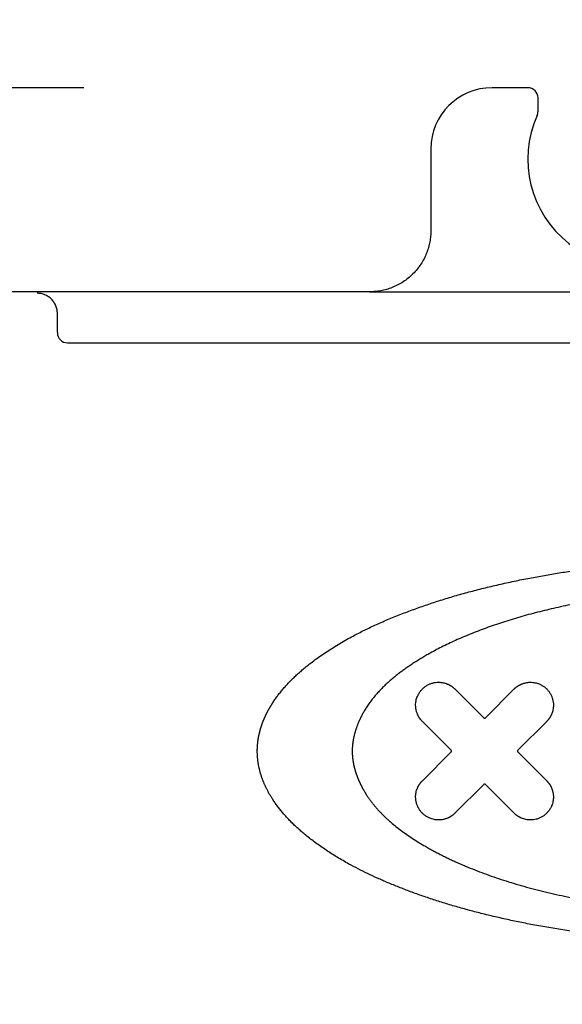
# Model space of a CAD drawing. Extents: x 31 to 8100, y 0 to 5507.
# Drawn here: x 1561 to 1587, y 4758 to 4806 of the extents above; entities that cross this region are included whole.
import ezdxf

# ---------------------------------------------------------------- set-up
doc = ezdxf.new("R2010")
doc.units = 0
doc.header["$LTSCALE"] = 2
doc.header["$MEASUREMENT"] = 0
doc.layers.add('KIKI-2D2', color=7, linetype='Continuous')
doc.layers.add('SUNPOU', color=7, linetype='Continuous')
doc.styles.get("Standard").update_dxf_attribs({"font": 'romans.shx', "bigfont": 'extfont.shx'})
doc.dimstyles.new('STANDARD$0', dxfattribs={"dimscale": 10, "dimtxt": 2, "dimasz": 3, "dimexe": 1, "dimexo": 1, "dimgap": 0.6, "dimtad": 3, "dimdec": 0, "dimzin": 0, "dimdsep": 46, "dimtxsty": 'Standard', "dimblk1": 'OPEN', "dimblk2": 'OPEN', "dimsah": 1, "dimcen": 1.5, "dimadec": 0, "dimazin": 0, "dimtfac": 1, "dimtdec": 0, "dimtmove": 0, "dimatfit": 0, "dimldrblk": 'DOTSMALL', "dimfxl": 1, "dimtvp": 1, "dimtolj": 1, "dimtzin": 0, "dimarcsym": 0})

# ---------------------------------------------------------------- blocks, each defined once
blk = doc.blocks.new('_OPEN')
at = {"color": 0, "linetype": 'ByBlock'}
for p, q in [((-1, 0.16667), (0, 0)), ((0, 0), (-1, -0.16667)), ((0, 0), (-1, 0))]:
    blk.add_line(p, q, dxfattribs=at)
blk = doc.blocks.new('*D25')
at = {"layer": 'DEFPOINTS', "color": 0, "lineweight": 0}
for p in [(1583.794, 4802.577), (666.601, 3307.977), (1218.794, 3307.977)]:
    blk.add_point(p, dxfattribs=at)
at = {"layer": 'SUNPOU', "color": 0, "lineweight": -2}
for p, q in [((1563.794, 4802.577), (646.601, 4802.577)), ((666.601, 4742.577), (666.601, 3367.977)), ((1198.794, 3307.977), (646.601, 3307.977))]:
    blk.add_line(p, q, dxfattribs=at)
at = {"layer": 'SUNPOU', "color": 0, "lineweight": -2, "xscale": 60, "yscale": 60, "zscale": 60}
for p, rotation in [((666.601, 4802.577), 90), ((666.601, 3307.977), 270)]:
    blk.add_blockref('_OPEN', p, dxfattribs=dict(at, rotation=rotation))
at = {"layer": 'SUNPOU', "color": 0, "lineweight": 0, "insert": (634.601, 4043.666), "char_height": 40, "attachment_point": 5, "rotation": 90}
blk.add_mtext('\\A1;1495', dxfattribs=at)
blk = doc.blocks.new('_DotSmall')
at = {"color": 0, "linetype": 'ByBlock', "const_width": 0.5}
blk.add_lwpolyline([(-0.0625, 0, 1), (0.0625, 0, 1)], format="xyb", close=True, dxfattribs=at)
blk = doc.blocks.new('*D41')
at = {"layer": 'DEFPOINTS', "color": 0, "lineweight": 0}
for p in [(766.601, 4802.577), (1583.794, 4802.577), (1201.294, 4743.777)]:
    blk.add_point(p, dxfattribs=at)
at = {"layer": 'SUNPOU', "color": 0, "lineweight": -2}
for p, q in [((766.601, 4862.577), (766.601, 5009.434)), ((1563.794, 4802.577), (746.601, 4802.577)), ((766.601, 4743.777), (766.601, 4802.577)), ((1181.294, 4743.777), (746.601, 4743.777)), ((766.601, 4683.777), (766.601, 4623.777))]:
    blk.add_line(p, q, dxfattribs=at)
at = {"layer": 'SUNPOU', "color": 0, "lineweight": -2, "xscale": 60, "yscale": 60, "zscale": 60}
for p, rotation in [((766.601, 4802.577), 270), ((766.601, 4743.777), 90)]:
    blk.add_blockref('_OPEN', p, dxfattribs=dict(at, rotation=rotation))
at = {"layer": 'SUNPOU', "color": 0, "insert": (734.601, 4966.005), "char_height": 40, "attachment_point": 5, "rotation": 90}
blk.add_mtext('\\A1;59', dxfattribs=at)

msp = doc.modelspace()

# ---------------------------------------------------------------- linework, layer by layer
at = {"layer": 'KIKI-2D2', "color": 2}
for p, q in [((1585.544, 4802.577), (1583.794, 4802.577)), ((1586.044, 4801.422), (1586.044, 4802.077)), ((1580.794, 4799.577), (1580.794, 4795.579)), ((1577.794, 4792.577), (1539.512, 4792.577)), ((1577.794, 4792.577), (1621.562, 4792.577)), ((1562.502, 4790.577), (1562.502, 4791.507)), ((1563.002, 4790.077), (1621.403, 4790.077)), ((1583.383, 4771.707), (1581.969, 4773.121)), ((1583.463, 4771.707), (1584.877, 4773.121)), ((1581.793, 4770.117), (1580.378, 4771.531)), ((1585.053, 4770.117), (1586.467, 4771.531)), ((1580.378, 4768.623), (1581.793, 4770.037)), ((1586.467, 4768.623), (1585.053, 4770.037)), ((1581.969, 4767.032), (1583.383, 4768.447)), ((1584.877, 4767.032), (1583.463, 4768.447))]:
    msp.add_line(p, q, dxfattribs=at)
for centre, radius, start, end in [((1583.794, 4799.577), 3, 90, 180), ((1585.544, 4802.077), 0.5, 0, 90), ((1585.544, 4801.422), 0.5, 335.9294, 0), ((1590.794, 4799.077), 5.25, 155.9294, 24.0706), ((1563.002, 4790.577), 0.5, 180, 270)]:
    msp.add_arc(centre, radius, start, end, dxfattribs=at)
msp.add_rational_spline([(1580.794, 4795.579), (1580.794, 4792.577), (1577.794, 4792.577)], [1, 0.707106781187, 1], degree=2, dxfattribs=at)
for points, knots in [([(1562.502, 4791.507), (1562.502, 4791.573), (1562.496, 4791.638), (1562.47, 4791.766), (1562.451, 4791.829), (1562.402, 4791.95), (1562.371, 4792.007), (1562.3, 4792.116), (1562.258, 4792.167), (1562.167, 4792.259), (1562.117, 4792.301), (1562.01, 4792.374), (1561.953, 4792.405), (1561.834, 4792.455), (1561.772, 4792.474), (1561.646, 4792.5), (1561.582, 4792.507), (1561.518, 4792.507)], [0, 0, 0, 0, 0.125, 0.125, 0.25, 0.25, 0.375, 0.375, 0.5, 0.5, 0.625, 0.625, 0.75, 0.75, 0.875, 0.875, 1, 1, 1, 1]), ([(1572.294, 4770.077), (1572.294, 4770.088), (1572.294, 4770.109), (1572.294, 4770.141), (1572.295, 4770.174), (1572.296, 4770.206), (1572.297, 4770.238), (1572.299, 4770.27), (1572.301, 4770.302), (1572.303, 4770.335), (1572.305, 4770.367), (1572.308, 4770.399), (1572.31, 4770.431), (1572.314, 4770.463), (1572.317, 4770.496), (1572.321, 4770.528), (1572.325, 4770.56), (1572.329, 4770.592), (1572.334, 4770.624), (1572.338, 4770.656), (1572.343, 4770.688), (1572.349, 4770.72), (1572.355, 4770.753), (1572.36, 4770.785), (1572.367, 4770.817), (1572.373, 4770.849), (1572.38, 4770.881), (1572.387, 4770.913), (1572.394, 4770.945), (1572.402, 4770.977), (1572.41, 4771.009), (1572.418, 4771.041), (1572.426, 4771.073), (1572.435, 4771.105), (1572.444, 4771.137), (1572.453, 4771.169), (1572.462, 4771.201), (1572.472, 4771.233), (1572.482, 4771.265), (1572.493, 4771.297), (1572.503, 4771.329), (1572.514, 4771.361), (1572.525, 4771.393), (1572.537, 4771.425), (1572.548, 4771.456), (1572.56, 4771.488), (1572.573, 4771.52), (1572.585, 4771.552), (1572.598, 4771.584), (1572.611, 4771.616), (1572.624, 4771.648), (1572.638, 4771.68), (1572.652, 4771.711), (1572.666, 4771.743), (1572.681, 4771.775), (1572.695, 4771.807), (1572.71, 4771.839), (1572.726, 4771.871), (1572.741, 4771.902), (1572.757, 4771.934), (1572.773, 4771.966), (1572.79, 4771.998), (1572.806, 4772.029), (1572.823, 4772.061), (1572.84, 4772.093), (1572.858, 4772.125), (1572.876, 4772.156), (1572.894, 4772.188), (1572.912, 4772.22), (1572.931, 4772.252), (1572.949, 4772.283), (1572.969, 4772.315), (1572.988, 4772.347), (1573.008, 4772.378), (1573.028, 4772.41), (1573.048, 4772.442), (1573.099, 4772.52), (1573.183, 4772.645), (1573.307, 4772.814), (1573.439, 4772.982), (1573.579, 4773.149), (1573.728, 4773.316), (1573.884, 4773.481), (1574.049, 4773.646), (1574.222, 4773.81), (1574.404, 4773.973), (1574.594, 4774.135), (1574.813, 4774.313), (1575.064, 4774.507), (1575.347, 4774.713), (1575.64, 4774.915), (1575.944, 4775.113), (1576.257, 4775.307), (1576.582, 4775.496), (1576.984, 4775.719), (1577.475, 4775.972), (1578.062, 4776.251), (1578.683, 4776.524), (1579.318, 4776.782), (1579.963, 4777.026), (1580.612, 4777.254), (1581.278, 4777.472), (1581.962, 4777.679), (1582.664, 4777.876), (1583.383, 4778.062), (1584.12, 4778.238), (1584.875, 4778.403), (1585.621, 4778.553), (1586.355, 4778.688), (1587.074, 4778.809), (1587.802, 4778.919), (1588.54, 4779.02), (1589.287, 4779.112), (1590.15, 4779.205), (1591.128, 4779.293), (1592.22, 4779.371), (1593.315, 4779.428), (1594.415, 4779.465), (1595.542, 4779.48), (1596.694, 4779.474), (1597.866, 4779.444), (1599.031, 4779.391), (1600.189, 4779.315), (1601.756, 4779.179), (1603.707, 4778.947), (1605.602, 4778.63), (1607.024, 4778.338), (1607.997, 4778.115), (1608.938, 4777.874), (1609.849, 4777.616), (1610.728, 4777.34), (1611.577, 4777.047), (1612.494, 4776.697), (1613.462, 4776.286), (1614.459, 4775.8), (1615.371, 4775.29), (1616.198, 4774.753), (1616.828, 4774.276), (1617.288, 4773.881), (1617.604, 4773.583), (1617.892, 4773.282), (1618.153, 4772.978), (1618.385, 4772.672), (1618.549, 4772.423), (1618.66, 4772.236), (1618.73, 4772.112), (1618.795, 4771.988), (1618.857, 4771.862), (1618.915, 4771.736), (1618.969, 4771.609), (1619.02, 4771.481), (1619.067, 4771.352), (1619.102, 4771.245), (1619.129, 4771.161), (1619.146, 4771.1), (1619.163, 4771.039), (1619.179, 4770.978), (1619.194, 4770.917), (1619.208, 4770.857), (1619.22, 4770.796), (1619.232, 4770.736), (1619.243, 4770.675), (1619.253, 4770.615), (1619.261, 4770.555), (1619.269, 4770.495), (1619.276, 4770.435), (1619.281, 4770.375), (1619.286, 4770.315), (1619.289, 4770.255), (1619.292, 4770.196), (1619.294, 4770.136), (1619.294, 4770.097), (1619.294, 4770.077)], [0, 0, 0, 0, 0.000596, 0.001192, 0.001788, 0.002384, 0.00298, 0.003577, 0.004173, 0.004769, 0.005366, 0.005963, 0.00656, 0.007157, 0.007755, 0.008353, 0.008952, 0.009551, 0.010151, 0.010751, 0.011352, 0.011954, 0.012556, 0.01316, 0.013763, 0.014368, 0.014974, 0.01558, 0.016188, 0.016797, 0.017406, 0.018017, 0.018629, 0.019242, 0.019856, 0.020471, 0.021088, 0.021706, 0.022325, 0.022946, 0.023569, 0.024192, 0.024818, 0.025444, 0.026073, 0.026703, 0.027335, 0.027968, 0.028603, 0.02924, 0.029879, 0.03052, 0.031162, 0.031807, 0.032453, 0.033101, 0.033752, 0.034404, 0.035059, 0.035715, 0.036374, 0.037035, 0.037698, 0.038364, 0.039032, 0.039702, 0.040374, 0.041049, 0.041726, 0.042406, 0.043088, 0.043772, 0.044459, 0.045149, 0.045841, 0.046536, 0.047233, 0.05103, 0.054901, 0.058852, 0.062887, 0.067009, 0.071223, 0.075532, 0.07994, 0.084449, 0.089062, 0.093783, 0.100155, 0.106632, 0.11322, 0.119922, 0.126743, 0.133687, 0.140758, 0.152278, 0.164302, 0.17684, 0.189903, 0.202373, 0.215085, 0.228045, 0.24126, 0.254736, 0.268478, 0.282492, 0.296782, 0.311354, 0.324694, 0.338172, 0.351792, 0.365556, 0.379467, 0.393528, 0.413705, 0.433927, 0.454203, 0.474539, 0.494944, 0.516735, 0.538404, 0.559958, 0.581407, 0.60276, 0.647195, 0.69035, 0.709285, 0.72773, 0.745695, 0.763191, 0.780231, 0.79683, 0.813001, 0.834704, 0.855178, 0.874481, 0.892686, 0.909879, 0.918273, 0.92631, 0.934008, 0.941388, 0.948474, 0.955295, 0.957938, 0.96056, 0.963162, 0.965748, 0.968317, 0.970874, 0.973418, 0.975953, 0.97848, 0.979662, 0.980838, 0.982006, 0.983168, 0.984323, 0.985472, 0.986616, 0.987754, 0.988887, 0.990016, 0.991139, 0.992258, 0.993374, 0.994485, 0.995594, 0.996699, 0.997802, 0.998902, 1, 1, 1, 1]), ([(1614.645, 4770.077), (1614.645, 4770.087), (1614.645, 4770.107), (1614.644, 4770.136), (1614.644, 4770.166), (1614.643, 4770.196), (1614.642, 4770.226), (1614.64, 4770.255), (1614.639, 4770.285), (1614.637, 4770.315), (1614.634, 4770.345), (1614.632, 4770.374), (1614.629, 4770.404), (1614.626, 4770.434), (1614.623, 4770.463), (1614.619, 4770.493), (1614.615, 4770.523), (1614.611, 4770.552), (1614.607, 4770.582), (1614.602, 4770.612), (1614.597, 4770.641), (1614.592, 4770.671), (1614.587, 4770.7), (1614.581, 4770.73), (1614.575, 4770.76), (1614.569, 4770.789), (1614.563, 4770.819), (1614.556, 4770.848), (1614.549, 4770.878), (1614.542, 4770.907), (1614.534, 4770.937), (1614.526, 4770.967), (1614.518, 4770.996), (1614.51, 4771.026), (1614.502, 4771.055), (1614.493, 4771.085), (1614.484, 4771.114), (1614.474, 4771.144), (1614.465, 4771.173), (1614.455, 4771.203), (1614.445, 4771.232), (1614.434, 4771.261), (1614.424, 4771.291), (1614.413, 4771.32), (1614.401, 4771.35), (1614.39, 4771.379), (1614.378, 4771.409), (1614.366, 4771.438), (1614.354, 4771.467), (1614.342, 4771.497), (1614.329, 4771.526), (1614.316, 4771.556), (1614.302, 4771.585), (1614.289, 4771.614), (1614.275, 4771.644), (1614.261, 4771.673), (1614.247, 4771.702), (1614.232, 4771.732), (1614.217, 4771.761), (1614.202, 4771.79), (1614.187, 4771.82), (1614.171, 4771.849), (1614.155, 4771.878), (1614.139, 4771.908), (1614.122, 4771.937), (1614.106, 4771.966), (1614.089, 4771.995), (1614.042, 4772.074), (1613.963, 4772.201), (1613.844, 4772.375), (1613.716, 4772.547), (1613.578, 4772.719), (1613.43, 4772.889), (1613.272, 4773.059), (1613.105, 4773.227), (1612.928, 4773.395), (1612.617, 4773.672), (1612.146, 4774.047), (1611.483, 4774.498), (1610.752, 4774.928), (1609.953, 4775.337), (1609.094, 4775.72), (1608.184, 4776.078), (1607.23, 4776.406), (1606.229, 4776.707), (1605.182, 4776.98), (1604.282, 4777.182), (1603.543, 4777.329), (1602.98, 4777.431), (1602.408, 4777.526), (1601.83, 4777.613), (1601.243, 4777.692), (1600.383, 4777.795), (1599.245, 4777.903), (1597.828, 4777.991), (1596.569, 4778.028), (1595.474, 4778.032), (1594.548, 4778.016), (1593.627, 4777.98), (1592.711, 4777.926), (1591.774, 4777.85), (1590.821, 4777.752), (1589.856, 4777.629), (1588.909, 4777.484), (1587.969, 4777.317), (1587.043, 4777.126), (1586.135, 4776.912), (1585.259, 4776.678), (1584.415, 4776.423), (1583.602, 4776.148), (1582.95, 4775.901), (1582.449, 4775.696), (1582.091, 4775.54), (1581.744, 4775.381), (1581.406, 4775.217), (1581.079, 4775.049), (1580.796, 4774.895), (1580.554, 4774.757), (1580.351, 4774.638), (1580.155, 4774.518), (1579.964, 4774.397), (1579.78, 4774.275), (1579.601, 4774.153), (1579.428, 4774.03), (1579.262, 4773.906), (1579.101, 4773.781), (1578.93, 4773.642), (1578.75, 4773.489), (1578.565, 4773.319), (1578.389, 4773.147), (1578.224, 4772.973), (1578.068, 4772.796), (1577.922, 4772.617), (1577.786, 4772.436), (1577.66, 4772.252), (1577.55, 4772.074), (1577.453, 4771.904), (1577.368, 4771.741), (1577.29, 4771.576), (1577.234, 4771.445), (1577.197, 4771.35), (1577.175, 4771.293), (1577.155, 4771.237), (1577.135, 4771.18), (1577.116, 4771.124), (1577.098, 4771.067), (1577.082, 4771.011), (1577.066, 4770.955), (1577.051, 4770.899), (1577.037, 4770.843), (1577.024, 4770.788), (1577.012, 4770.732), (1577.001, 4770.677), (1576.991, 4770.622), (1576.982, 4770.567), (1576.973, 4770.512), (1576.966, 4770.457), (1576.96, 4770.402), (1576.955, 4770.348), (1576.95, 4770.293), (1576.947, 4770.239), (1576.945, 4770.185), (1576.943, 4770.131), (1576.943, 4770.095), (1576.943, 4770.077)], [0, 0, 0, 0, 0.000678, 0.001357, 0.002035, 0.002713, 0.003392, 0.00407, 0.004749, 0.005427, 0.006106, 0.006786, 0.007465, 0.008145, 0.008826, 0.009507, 0.010188, 0.010871, 0.011553, 0.012237, 0.012921, 0.013607, 0.014293, 0.01498, 0.015668, 0.016357, 0.017047, 0.017738, 0.01843, 0.019124, 0.019819, 0.020515, 0.021213, 0.021912, 0.022613, 0.023315, 0.024018, 0.024724, 0.02543, 0.026139, 0.02685, 0.027562, 0.028276, 0.028992, 0.02971, 0.03043, 0.031152, 0.031876, 0.032602, 0.03333, 0.034061, 0.034793, 0.035529, 0.036266, 0.037006, 0.037748, 0.038493, 0.03924, 0.03999, 0.040742, 0.041497, 0.042254, 0.043015, 0.043778, 0.044543, 0.045312, 0.046083, 0.046858, 0.051549, 0.056341, 0.061243, 0.066261, 0.071403, 0.076674, 0.082082, 0.087631, 0.093328, 0.110587, 0.128822, 0.148123, 0.168566, 0.190213, 0.212436, 0.235433, 0.25924, 0.283895, 0.309427, 0.322348, 0.335404, 0.3486, 0.361939, 0.375423, 0.389057, 0.421225, 0.453564, 0.48611, 0.507321, 0.528428, 0.549438, 0.570363, 0.591211, 0.613705, 0.635868, 0.657712, 0.679252, 0.701114, 0.722371, 0.743041, 0.763143, 0.7827, 0.801734, 0.810816, 0.819717, 0.828442, 0.836993, 0.845375, 0.853592, 0.859058, 0.864416, 0.869667, 0.874812, 0.879854, 0.884793, 0.889632, 0.894372, 0.899015, 0.903562, 0.909426, 0.915156, 0.920758, 0.92624, 0.931609, 0.936873, 0.942039, 0.947117, 0.952116, 0.956313, 0.960495, 0.964668, 0.968837, 0.970234, 0.971621, 0.972998, 0.974363, 0.975719, 0.977066, 0.978402, 0.97973, 0.981049, 0.982359, 0.983661, 0.984955, 0.986242, 0.987522, 0.988794, 0.990061, 0.991321, 0.992575, 0.993824, 0.995068, 0.996307, 0.997542, 0.998773, 1, 1, 1, 1]), ([(1580.378, 4771.531), (1580.374, 4771.535), (1580.366, 4771.543), (1580.354, 4771.556), (1580.343, 4771.568), (1580.331, 4771.581), (1580.32, 4771.594), (1580.309, 4771.607), (1580.298, 4771.62), (1580.287, 4771.633), (1580.277, 4771.647), (1580.267, 4771.66), (1580.257, 4771.674), (1580.247, 4771.688), (1580.238, 4771.702), (1580.229, 4771.716), (1580.219, 4771.73), (1580.211, 4771.744), (1580.202, 4771.759), (1580.194, 4771.773), (1580.186, 4771.788), (1580.178, 4771.803), (1580.17, 4771.818), (1580.163, 4771.833), (1580.155, 4771.849), (1580.148, 4771.864), (1580.141, 4771.88), (1580.127, 4771.913), (1580.108, 4771.965), (1580.086, 4772.037), (1580.069, 4772.109), (1580.057, 4772.182), (1580.05, 4772.255), (1580.047, 4772.341), (1580.052, 4772.439), (1580.069, 4772.548), (1580.096, 4772.654), (1580.138, 4772.77), (1580.198, 4772.892), (1580.28, 4773.015), (1580.378, 4773.126), (1580.489, 4773.223), (1580.612, 4773.304), (1580.744, 4773.369), (1580.884, 4773.416), (1581.029, 4773.445), (1581.163, 4773.453), (1581.286, 4773.447), (1581.395, 4773.431), (1581.503, 4773.403), (1581.583, 4773.374), (1581.638, 4773.35), (1581.669, 4773.336), (1581.699, 4773.321), (1581.728, 4773.305), (1581.757, 4773.288), (1581.786, 4773.27), (1581.813, 4773.252), (1581.841, 4773.232), (1581.867, 4773.212), (1581.894, 4773.19), (1581.919, 4773.168), (1581.944, 4773.145), (1581.961, 4773.129), (1581.969, 4773.121)], [0, 0, 0, 0, 0.004897, 0.009777, 0.014642, 0.019492, 0.02433, 0.029155, 0.033969, 0.038774, 0.04357, 0.048358, 0.053139, 0.057915, 0.062687, 0.067456, 0.072223, 0.076989, 0.081755, 0.086523, 0.091293, 0.096067, 0.100846, 0.10563, 0.110422, 0.115223, 0.120032, 0.124852, 0.146223, 0.167326, 0.188247, 0.209077, 0.229905, 0.250824, 0.282003, 0.312989, 0.34409, 0.375609, 0.417552, 0.459085, 0.500936, 0.542702, 0.58409, 0.625824, 0.667557, 0.708923, 0.750644, 0.781817, 0.812899, 0.844195, 0.876008, 0.885578, 0.89511, 0.904614, 0.914097, 0.923569, 0.933038, 0.942514, 0.952006, 0.961521, 0.97107, 0.98066, 0.990301, 1, 1, 1, 1]), ([(1584.877, 4773.121), (1584.881, 4773.125), (1584.889, 4773.134), (1584.902, 4773.145), (1584.914, 4773.157), (1584.927, 4773.169), (1584.94, 4773.18), (1584.953, 4773.191), (1584.966, 4773.202), (1584.979, 4773.212), (1584.993, 4773.223), (1585.006, 4773.233), (1585.02, 4773.243), (1585.034, 4773.252), (1585.047, 4773.262), (1585.062, 4773.271), (1585.076, 4773.28), (1585.09, 4773.289), (1585.105, 4773.298), (1585.119, 4773.306), (1585.134, 4773.314), (1585.149, 4773.322), (1585.164, 4773.33), (1585.179, 4773.337), (1585.194, 4773.344), (1585.21, 4773.351), (1585.225, 4773.358), (1585.259, 4773.372), (1585.311, 4773.392), (1585.382, 4773.413), (1585.454, 4773.43), (1585.527, 4773.442), (1585.601, 4773.449), (1585.686, 4773.452), (1585.784, 4773.447), (1585.893, 4773.431), (1586, 4773.404), (1586.116, 4773.362), (1586.237, 4773.302), (1586.36, 4773.22), (1586.471, 4773.122), (1586.568, 4773.011), (1586.65, 4772.888), (1586.715, 4772.756), (1586.762, 4772.616), (1586.791, 4772.471), (1586.799, 4772.337), (1586.793, 4772.214), (1586.777, 4772.105), (1586.749, 4771.997), (1586.72, 4771.917), (1586.696, 4771.861), (1586.682, 4771.831), (1586.667, 4771.801), (1586.651, 4771.771), (1586.634, 4771.743), (1586.616, 4771.714), (1586.598, 4771.686), (1586.578, 4771.659), (1586.558, 4771.632), (1586.536, 4771.606), (1586.514, 4771.58), (1586.491, 4771.555), (1586.475, 4771.539), (1586.467, 4771.531)], [0, 0, 0, 0, 0.004896, 0.009775, 0.014639, 0.019489, 0.024325, 0.02915, 0.033963, 0.038766, 0.043561, 0.048348, 0.053128, 0.057903, 0.062674, 0.067441, 0.072207, 0.076972, 0.081736, 0.086503, 0.091271, 0.096044, 0.100821, 0.105604, 0.110395, 0.115193, 0.120001, 0.124819, 0.146151, 0.167222, 0.18812, 0.208935, 0.229756, 0.250674, 0.281784, 0.312723, 0.343799, 0.375315, 0.417223, 0.458734, 0.500579, 0.542361, 0.583772, 0.625533, 0.667349, 0.708762, 0.750496, 0.781733, 0.812857, 0.844173, 0.875981, 0.885557, 0.895094, 0.904602, 0.91409, 0.923565, 0.933037, 0.942515, 0.952008, 0.961524, 0.971073, 0.980663, 0.990302, 1, 1, 1, 1]), ([(1583.383, 4771.707), (1583.384, 4771.706), (1583.386, 4771.704), (1583.389, 4771.702), (1583.392, 4771.7), (1583.395, 4771.698), (1583.399, 4771.696), (1583.402, 4771.694), (1583.406, 4771.693), (1583.41, 4771.692), (1583.414, 4771.691), (1583.418, 4771.691), (1583.423, 4771.691), (1583.43, 4771.691), (1583.437, 4771.692), (1583.444, 4771.694), (1583.451, 4771.698), (1583.457, 4771.702), (1583.461, 4771.705), (1583.463, 4771.707)], [0, 0, 0, 0, 0.045326, 0.089814, 0.133674, 0.177126, 0.220398, 0.263717, 0.307314, 0.35141, 0.396224, 0.441962, 0.488818, 0.576597, 0.661182, 0.744153, 0.827183, 0.911941, 1, 1, 1, 1]), ([(1619.294, 4770.077), (1619.294, 4770.067), (1619.294, 4770.049), (1619.293, 4770.02), (1619.293, 4769.992), (1619.292, 4769.964), (1619.291, 4769.936), (1619.29, 4769.907), (1619.288, 4769.879), (1619.287, 4769.851), (1619.285, 4769.822), (1619.282, 4769.794), (1619.28, 4769.765), (1619.277, 4769.737), (1619.274, 4769.709), (1619.271, 4769.68), (1619.268, 4769.652), (1619.264, 4769.623), (1619.261, 4769.595), (1619.257, 4769.566), (1619.252, 4769.538), (1619.248, 4769.509), (1619.243, 4769.48), (1619.238, 4769.452), (1619.233, 4769.423), (1619.228, 4769.394), (1619.222, 4769.366), (1619.216, 4769.337), (1619.21, 4769.308), (1619.204, 4769.279), (1619.197, 4769.251), (1619.19, 4769.222), (1619.183, 4769.193), (1619.176, 4769.164), (1619.169, 4769.135), (1619.161, 4769.107), (1619.153, 4769.078), (1619.145, 4769.049), (1619.136, 4769.02), (1619.128, 4768.991), (1619.119, 4768.962), (1619.099, 4768.898), (1619.066, 4768.801), (1619.019, 4768.67), (1618.967, 4768.54), (1618.912, 4768.412), (1618.853, 4768.284), (1618.79, 4768.156), (1618.723, 4768.03), (1618.653, 4767.905), (1618.572, 4767.769), (1618.479, 4767.624), (1618.371, 4767.468), (1618.257, 4767.313), (1618.135, 4767.159), (1618.006, 4767.005), (1617.87, 4766.852), (1617.727, 4766.699), (1617.576, 4766.547), (1617.418, 4766.395), (1617.252, 4766.244), (1617.08, 4766.094), (1616.765, 4765.831), (1616.286, 4765.467), (1615.617, 4765.02), (1614.89, 4764.59), (1614.106, 4764.177), (1613.264, 4763.782), (1612.212, 4763.341), (1610.935, 4762.874), (1609.418, 4762.404), (1607.809, 4761.986), (1606.35, 4761.671), (1605.069, 4761.436), (1603.989, 4761.263), (1602.891, 4761.112), (1601.556, 4760.957), (1599.983, 4760.818), (1598.172, 4760.715), (1596.3, 4760.669), (1594.379, 4760.683), (1592.419, 4760.763), (1590.303, 4760.922), (1588.059, 4761.18), (1586.232, 4761.48), (1584.985, 4761.728), (1584.284, 4761.879), (1583.599, 4762.039), (1582.93, 4762.208), (1582.275, 4762.386), (1581.635, 4762.572), (1581.01, 4762.768), (1580.401, 4762.972), (1579.806, 4763.186), (1579.237, 4763.404), (1578.696, 4763.626), (1578.185, 4763.848), (1577.697, 4764.075), (1577.231, 4764.306), (1576.734, 4764.57), (1576.209, 4764.872), (1575.663, 4765.219), (1575.15, 4765.579), (1574.76, 4765.881), (1574.479, 4766.116), (1574.298, 4766.276), (1574.124, 4766.436), (1573.958, 4766.598), (1573.801, 4766.76), (1573.651, 4766.924), (1573.509, 4767.088), (1573.374, 4767.253), (1573.248, 4767.42), (1573.13, 4767.587), (1573.043, 4767.719), (1572.984, 4767.814), (1572.949, 4767.872), (1572.915, 4767.929), (1572.882, 4767.987), (1572.849, 4768.044), (1572.818, 4768.102), (1572.788, 4768.16), (1572.758, 4768.217), (1572.73, 4768.275), (1572.702, 4768.333), (1572.675, 4768.391), (1572.649, 4768.448), (1572.624, 4768.506), (1572.6, 4768.564), (1572.577, 4768.622), (1572.555, 4768.68), (1572.534, 4768.738), (1572.513, 4768.796), (1572.494, 4768.853), (1572.475, 4768.911), (1572.457, 4768.97), (1572.441, 4769.028), (1572.425, 4769.086), (1572.41, 4769.144), (1572.396, 4769.202), (1572.383, 4769.26), (1572.37, 4769.318), (1572.359, 4769.376), (1572.349, 4769.435), (1572.339, 4769.493), (1572.33, 4769.551), (1572.323, 4769.609), (1572.316, 4769.668), (1572.31, 4769.726), (1572.305, 4769.785), (1572.301, 4769.843), (1572.298, 4769.901), (1572.296, 4769.96), (1572.294, 4770.018), (1572.294, 4770.057), (1572.294, 4770.077)], [0, 0, 0, 0, 0.000521, 0.001043, 0.001566, 0.002088, 0.002612, 0.003135, 0.00366, 0.004185, 0.00471, 0.005237, 0.005764, 0.006292, 0.00682, 0.00735, 0.00788, 0.008411, 0.008943, 0.009476, 0.01001, 0.010545, 0.011081, 0.011618, 0.012156, 0.012696, 0.013236, 0.013778, 0.014321, 0.014865, 0.015411, 0.015958, 0.016506, 0.017055, 0.017606, 0.018159, 0.018713, 0.019268, 0.019825, 0.020383, 0.020944, 0.021505, 0.02407, 0.026641, 0.029222, 0.031815, 0.03442, 0.037041, 0.039679, 0.042336, 0.045014, 0.04844, 0.051932, 0.055494, 0.059129, 0.06284, 0.066632, 0.070507, 0.074468, 0.078517, 0.082658, 0.086891, 0.091221, 0.105401, 0.120266, 0.135865, 0.152242, 0.169434, 0.187474, 0.215519, 0.244862, 0.275572, 0.307708, 0.32763, 0.347833, 0.368327, 0.389123, 0.422366, 0.455886, 0.48972, 0.526188, 0.562432, 0.598495, 0.64382, 0.687662, 0.701143, 0.714385, 0.727392, 0.740166, 0.752713, 0.765037, 0.777142, 0.789034, 0.800716, 0.812195, 0.822847, 0.833148, 0.843103, 0.852718, 0.862, 0.874354, 0.886312, 0.897897, 0.909135, 0.913705, 0.918175, 0.922549, 0.926829, 0.931018, 0.935119, 0.939137, 0.943074, 0.946935, 0.950723, 0.954443, 0.955696, 0.95694, 0.958176, 0.959404, 0.960624, 0.961837, 0.963041, 0.964239, 0.96543, 0.966613, 0.96779, 0.96896, 0.970124, 0.971282, 0.972434, 0.973581, 0.974722, 0.975857, 0.976988, 0.978114, 0.979235, 0.980352, 0.981465, 0.982574, 0.98368, 0.984782, 0.985881, 0.986977, 0.988071, 0.989162, 0.990251, 0.991338, 0.992424, 0.993508, 0.994591, 0.995674, 0.996755, 0.997837, 0.998918, 1, 1, 1, 1]), ([(1576.943, 4770.077), (1576.943, 4770.067), (1576.943, 4770.048), (1576.943, 4770.019), (1576.944, 4769.99), (1576.945, 4769.961), (1576.946, 4769.932), (1576.947, 4769.903), (1576.949, 4769.874), (1576.951, 4769.845), (1576.953, 4769.816), (1576.956, 4769.787), (1576.959, 4769.758), (1576.962, 4769.729), (1576.965, 4769.7), (1576.969, 4769.671), (1576.973, 4769.642), (1576.977, 4769.613), (1576.981, 4769.583), (1576.986, 4769.554), (1576.991, 4769.525), (1576.996, 4769.496), (1577.001, 4769.466), (1577.007, 4769.437), (1577.013, 4769.408), (1577.019, 4769.378), (1577.026, 4769.349), (1577.033, 4769.32), (1577.04, 4769.29), (1577.047, 4769.261), (1577.055, 4769.231), (1577.063, 4769.202), (1577.071, 4769.172), (1577.079, 4769.143), (1577.088, 4769.113), (1577.097, 4769.084), (1577.106, 4769.054), (1577.115, 4769.025), (1577.125, 4768.995), (1577.135, 4768.965), (1577.145, 4768.936), (1577.156, 4768.906), (1577.166, 4768.876), (1577.178, 4768.847), (1577.189, 4768.817), (1577.2, 4768.787), (1577.212, 4768.758), (1577.224, 4768.728), (1577.237, 4768.698), (1577.249, 4768.668), (1577.262, 4768.638), (1577.275, 4768.608), (1577.289, 4768.578), (1577.303, 4768.549), (1577.317, 4768.519), (1577.331, 4768.489), (1577.345, 4768.459), (1577.36, 4768.429), (1577.375, 4768.399), (1577.391, 4768.369), (1577.406, 4768.339), (1577.422, 4768.309), (1577.438, 4768.279), (1577.454, 4768.248), (1577.471, 4768.218), (1577.488, 4768.188), (1577.505, 4768.158), (1577.543, 4768.092), (1577.604, 4767.991), (1577.691, 4767.856), (1577.784, 4767.723), (1577.881, 4767.591), (1577.984, 4767.461), (1578.092, 4767.331), (1578.204, 4767.203), (1578.322, 4767.076), (1578.446, 4766.951), (1578.574, 4766.827), (1578.707, 4766.704), (1578.877, 4766.555), (1579.088, 4766.382), (1579.344, 4766.185), (1579.617, 4765.989), (1579.905, 4765.795), (1580.21, 4765.601), (1580.487, 4765.435), (1580.731, 4765.296), (1580.937, 4765.182), (1581.147, 4765.07), (1581.361, 4764.96), (1581.58, 4764.852), (1581.803, 4764.746), (1582.03, 4764.642), (1582.261, 4764.54), (1582.565, 4764.41), (1582.944, 4764.256), (1583.403, 4764.081), (1583.874, 4763.914), (1584.355, 4763.753), (1584.849, 4763.599), (1585.354, 4763.453), (1585.87, 4763.313), (1586.398, 4763.18), (1586.937, 4763.055), (1587.649, 4762.901), (1588.536, 4762.731), (1589.6, 4762.559), (1590.681, 4762.415), (1591.779, 4762.3), (1592.894, 4762.212), (1594.025, 4762.154), (1595.043, 4762.127), (1595.943, 4762.122), (1596.716, 4762.131), (1597.487, 4762.154), (1598.255, 4762.19), (1599.02, 4762.239), (1599.968, 4762.317), (1601.088, 4762.437), (1602.369, 4762.616), (1603.399, 4762.795), (1604.189, 4762.954), (1604.748, 4763.076), (1605.295, 4763.206), (1605.83, 4763.342), (1606.354, 4763.486), (1606.865, 4763.638), (1607.365, 4763.796), (1607.854, 4763.962), (1608.33, 4764.136), (1608.901, 4764.358), (1609.553, 4764.634), (1610.27, 4764.975), (1610.936, 4765.331), (1611.552, 4765.702), (1612.117, 4766.089), (1612.556, 4766.432), (1612.885, 4766.719), (1613.12, 4766.94), (1613.338, 4767.162), (1613.539, 4767.387), (1613.722, 4767.612), (1613.889, 4767.84), (1614.002, 4768.013), (1614.071, 4768.129), (1614.105, 4768.186), (1614.137, 4768.243), (1614.168, 4768.3), (1614.198, 4768.356), (1614.228, 4768.413), (1614.256, 4768.47), (1614.283, 4768.527), (1614.31, 4768.584), (1614.335, 4768.642), (1614.359, 4768.699), (1614.383, 4768.756), (1614.405, 4768.813), (1614.426, 4768.87), (1614.447, 4768.927), (1614.466, 4768.985), (1614.484, 4769.042), (1614.502, 4769.099), (1614.518, 4769.156), (1614.533, 4769.214), (1614.548, 4769.271), (1614.561, 4769.328), (1614.574, 4769.386), (1614.585, 4769.443), (1614.595, 4769.501), (1614.605, 4769.558), (1614.613, 4769.616), (1614.621, 4769.673), (1614.627, 4769.731), (1614.633, 4769.789), (1614.637, 4769.846), (1614.641, 4769.904), (1614.643, 4769.961), (1614.645, 4770.019), (1614.645, 4770.058), (1614.645, 4770.077)], [0, 0, 0, 0, 0.000658, 0.001317, 0.001976, 0.002635, 0.003296, 0.003957, 0.004619, 0.005282, 0.005946, 0.00661, 0.007276, 0.007943, 0.008611, 0.00928, 0.00995, 0.010622, 0.011295, 0.011969, 0.012645, 0.013323, 0.014001, 0.014682, 0.015364, 0.016048, 0.016733, 0.017421, 0.01811, 0.018801, 0.019494, 0.020189, 0.020886, 0.021585, 0.022286, 0.02299, 0.023695, 0.024403, 0.025114, 0.025826, 0.026541, 0.027259, 0.027979, 0.028701, 0.029426, 0.030154, 0.030884, 0.031617, 0.032353, 0.033091, 0.033833, 0.034577, 0.035324, 0.036074, 0.036827, 0.037583, 0.038342, 0.039104, 0.03987, 0.040638, 0.04141, 0.042184, 0.042963, 0.043744, 0.044529, 0.045317, 0.046108, 0.046903, 0.050521, 0.054175, 0.057871, 0.06161, 0.065397, 0.069235, 0.073126, 0.077074, 0.081081, 0.085151, 0.089286, 0.093488, 0.100581, 0.107949, 0.115599, 0.123538, 0.131774, 0.140312, 0.145615, 0.150981, 0.15641, 0.161903, 0.167462, 0.173088, 0.178783, 0.184546, 0.19038, 0.201386, 0.212579, 0.223962, 0.235541, 0.247321, 0.259306, 0.2715, 0.283908, 0.296533, 0.309379, 0.333695, 0.358269, 0.383123, 0.408276, 0.433747, 0.459554, 0.485714, 0.503413, 0.521047, 0.538621, 0.556142, 0.573614, 0.591043, 0.621184, 0.650636, 0.67943, 0.692699, 0.705739, 0.718555, 0.731149, 0.743527, 0.755693, 0.76765, 0.779405, 0.790962, 0.802326, 0.821319, 0.839401, 0.856609, 0.872984, 0.888576, 0.903441, 0.911058, 0.918409, 0.925506, 0.932361, 0.93899, 0.945407, 0.951631, 0.953143, 0.954645, 0.956136, 0.957616, 0.959086, 0.960546, 0.961996, 0.963437, 0.964869, 0.966292, 0.967706, 0.969113, 0.970512, 0.971903, 0.973286, 0.974663, 0.976034, 0.977398, 0.978757, 0.98011, 0.981458, 0.982801, 0.98414, 0.985474, 0.986806, 0.988133, 0.989458, 0.990781, 0.992101, 0.99342, 0.994737, 0.996053, 0.997369, 0.998684, 1, 1, 1, 1]), ([(1581.793, 4770.037), (1581.793, 4770.038), (1581.795, 4770.04), (1581.798, 4770.043), (1581.8, 4770.046), (1581.802, 4770.049), (1581.804, 4770.053), (1581.805, 4770.056), (1581.807, 4770.06), (1581.807, 4770.064), (1581.808, 4770.068), (1581.809, 4770.072), (1581.809, 4770.077), (1581.809, 4770.083), (1581.808, 4770.091), (1581.805, 4770.098), (1581.802, 4770.105), (1581.798, 4770.111), (1581.794, 4770.115), (1581.793, 4770.117)], [0, 0, 0, 0, 0.045307, 0.089741, 0.133508, 0.176827, 0.219919, 0.263011, 0.306331, 0.350101, 0.394539, 0.43985, 0.48623, 0.574708, 0.659876, 0.743317, 0.826711, 0.911742, 1, 1, 1, 1]), ([(1585.053, 4770.117), (1585.052, 4770.116), (1585.05, 4770.114), (1585.048, 4770.111), (1585.046, 4770.108), (1585.044, 4770.104), (1585.042, 4770.101), (1585.04, 4770.097), (1585.039, 4770.094), (1585.038, 4770.09), (1585.037, 4770.086), (1585.037, 4770.082), (1585.037, 4770.077), (1585.037, 4770.07), (1585.038, 4770.063), (1585.04, 4770.056), (1585.044, 4770.049), (1585.048, 4770.043), (1585.051, 4770.039), (1585.053, 4770.037)], [0, 0, 0, 0, 0.045443, 0.090008, 0.133905, 0.177353, 0.220577, 0.263807, 0.307272, 0.351197, 0.395801, 0.441292, 0.487868, 0.576105, 0.661042, 0.744244, 0.827374, 0.912101, 1, 1, 1, 1]), ([(1581.969, 4767.032), (1581.965, 4767.028), (1581.956, 4767.02), (1581.944, 4767.008), (1581.931, 4766.997), (1581.919, 4766.985), (1581.906, 4766.974), (1581.893, 4766.963), (1581.88, 4766.952), (1581.866, 4766.941), (1581.853, 4766.931), (1581.84, 4766.921), (1581.826, 4766.911), (1581.812, 4766.901), (1581.798, 4766.892), (1581.784, 4766.883), (1581.77, 4766.874), (1581.756, 4766.865), (1581.741, 4766.856), (1581.726, 4766.848), (1581.712, 4766.84), (1581.697, 4766.832), (1581.682, 4766.824), (1581.667, 4766.817), (1581.651, 4766.809), (1581.636, 4766.802), (1581.62, 4766.796), (1581.587, 4766.782), (1581.535, 4766.762), (1581.463, 4766.74), (1581.391, 4766.724), (1581.318, 4766.712), (1581.245, 4766.704), (1581.159, 4766.702), (1581.061, 4766.706), (1580.953, 4766.723), (1580.846, 4766.75), (1580.73, 4766.792), (1580.608, 4766.852), (1580.485, 4766.934), (1580.375, 4767.032), (1580.277, 4767.143), (1580.196, 4767.265), (1580.131, 4767.398), (1580.083, 4767.538), (1580.055, 4767.682), (1580.046, 4767.817), (1580.053, 4767.94), (1580.069, 4768.049), (1580.096, 4768.157), (1580.126, 4768.237), (1580.149, 4768.292), (1580.164, 4768.323), (1580.179, 4768.353), (1580.195, 4768.382), (1580.212, 4768.411), (1580.229, 4768.44), (1580.248, 4768.467), (1580.268, 4768.495), (1580.288, 4768.521), (1580.309, 4768.548), (1580.331, 4768.573), (1580.354, 4768.598), (1580.37, 4768.615), (1580.378, 4768.623)], [0, 0, 0, 0, 0.004896, 0.009775, 0.014639, 0.019489, 0.024325, 0.02915, 0.033963, 0.038766, 0.043561, 0.048348, 0.053128, 0.057903, 0.062674, 0.067441, 0.072207, 0.076972, 0.081736, 0.086503, 0.091271, 0.096044, 0.100821, 0.105604, 0.110395, 0.115193, 0.120001, 0.124819, 0.146151, 0.167222, 0.18812, 0.208935, 0.229756, 0.250674, 0.281784, 0.312723, 0.343799, 0.375315, 0.417223, 0.458734, 0.500579, 0.542361, 0.583772, 0.625533, 0.667349, 0.708762, 0.750496, 0.781733, 0.812857, 0.844173, 0.875981, 0.885557, 0.895094, 0.904602, 0.91409, 0.923565, 0.933037, 0.942515, 0.952008, 0.961524, 0.971073, 0.980663, 0.990302, 1, 1, 1, 1]), ([(1586.467, 4768.623), (1586.471, 4768.619), (1586.479, 4768.611), (1586.491, 4768.598), (1586.503, 4768.586), (1586.515, 4768.573), (1586.526, 4768.56), (1586.537, 4768.547), (1586.548, 4768.534), (1586.558, 4768.521), (1586.569, 4768.507), (1586.579, 4768.494), (1586.589, 4768.48), (1586.598, 4768.466), (1586.608, 4768.452), (1586.617, 4768.438), (1586.626, 4768.424), (1586.635, 4768.41), (1586.643, 4768.395), (1586.652, 4768.38), (1586.66, 4768.366), (1586.668, 4768.351), (1586.676, 4768.336), (1586.683, 4768.321), (1586.69, 4768.305), (1586.697, 4768.29), (1586.704, 4768.274), (1586.718, 4768.241), (1586.738, 4768.188), (1586.759, 4768.117), (1586.776, 4768.045), (1586.788, 4767.972), (1586.795, 4767.899), (1586.798, 4767.813), (1586.793, 4767.715), (1586.777, 4767.606), (1586.75, 4767.499), (1586.708, 4767.383), (1586.648, 4767.262), (1586.565, 4767.139), (1586.467, 4767.028), (1586.356, 4766.931), (1586.234, 4766.849), (1586.101, 4766.785), (1585.962, 4766.737), (1585.817, 4766.709), (1585.682, 4766.701), (1585.56, 4766.707), (1585.451, 4766.723), (1585.343, 4766.751), (1585.262, 4766.78), (1585.207, 4766.803), (1585.177, 4766.818), (1585.147, 4766.833), (1585.117, 4766.849), (1585.088, 4766.866), (1585.06, 4766.884), (1585.032, 4766.902), (1585.005, 4766.922), (1584.978, 4766.942), (1584.952, 4766.963), (1584.926, 4766.985), (1584.901, 4767.008), (1584.885, 4767.024), (1584.877, 4767.032)], [0, 0, 0, 0, 0.004897, 0.009777, 0.014642, 0.019492, 0.02433, 0.029155, 0.033969, 0.038774, 0.04357, 0.048358, 0.053139, 0.057915, 0.062687, 0.067456, 0.072223, 0.076989, 0.081755, 0.086523, 0.091293, 0.096067, 0.100846, 0.10563, 0.110422, 0.115223, 0.120032, 0.124852, 0.146223, 0.167326, 0.188247, 0.209077, 0.229905, 0.250824, 0.282003, 0.312989, 0.34409, 0.375609, 0.417552, 0.459085, 0.500936, 0.542702, 0.58409, 0.625824, 0.667557, 0.708923, 0.750644, 0.781817, 0.812899, 0.844195, 0.876008, 0.885578, 0.89511, 0.904614, 0.914097, 0.923569, 0.933038, 0.942514, 0.952006, 0.961521, 0.97107, 0.98066, 0.990301, 1, 1, 1, 1]), ([(1583.463, 4768.447), (1583.462, 4768.448), (1583.46, 4768.449), (1583.457, 4768.452), (1583.453, 4768.454), (1583.45, 4768.456), (1583.447, 4768.458), (1583.443, 4768.459), (1583.44, 4768.461), (1583.436, 4768.462), (1583.432, 4768.462), (1583.428, 4768.463), (1583.423, 4768.463), (1583.416, 4768.463), (1583.409, 4768.462), (1583.402, 4768.459), (1583.395, 4768.456), (1583.389, 4768.452), (1583.385, 4768.448), (1583.383, 4768.447)], [0, 0, 0, 0, 0.045326, 0.089814, 0.133674, 0.177126, 0.220398, 0.263717, 0.307314, 0.35141, 0.396224, 0.441962, 0.488818, 0.576597, 0.661182, 0.744153, 0.827183, 0.911941, 1, 1, 1, 1])]:
    msp.add_open_spline(points, degree=3, knots=knots, dxfattribs=at)

# ---------------------------------------------------------------- dimensions: what is measured, and where the dimension line sits
at = {"layer": 'SUNPOU'}
dim = msp.add_linear_dim(base=(766.601, 4802.577), p1=(1201.294, 4743.777), p2=(1583.794, 4802.577), angle=90, dimstyle='STANDARD$0', override={"dimscale": 20}, dxfattribs=at)
dim.commit()
dim.dimension.update_dxf_attribs({"geometry": '*D41', "text_midpoint": (734.601, 4966.005)})
at = {"layer": 'SUNPOU', "lineweight": 0}
dim = msp.add_linear_dim(base=(666.601, 3307.977), p1=(1583.794, 4802.577), p2=(1218.794, 3307.977), angle=90, dimstyle='STANDARD$0', override={"dimscale": 20, "dimtmove": 0}, dxfattribs=at)
dim.commit()
dim.dimension.update_dxf_attribs({"geometry": '*D25', "text_midpoint": (666.601, 4043.666), "dimtype": 160})

doc.saveas('drawing.dxf')
